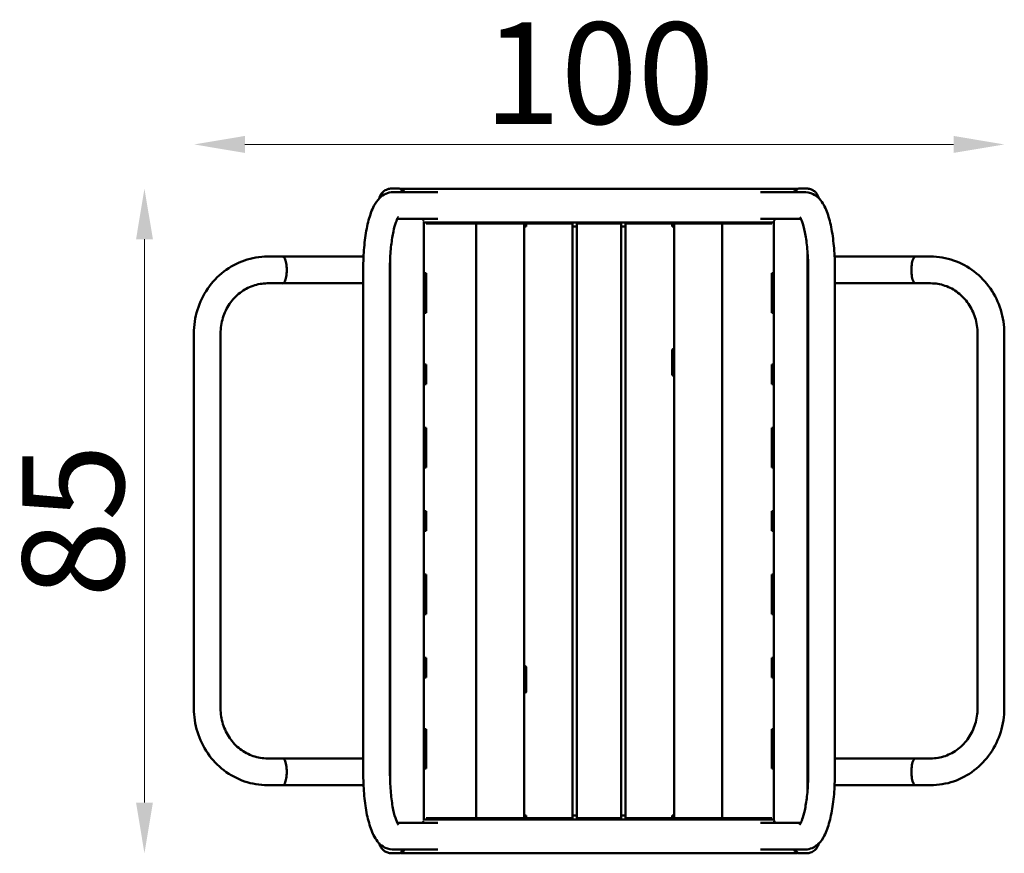
# Model space of a CAD drawing. Units: millimetres. Extents: x 17644 to 23341, y 1183 to 2236.
# Drawn here: x 17644 to 18886, y 1183 to 2235 of the extents above; entities that cross this region are included whole.
import ezdxf

# ---------------------------------------------------------------- set-up
doc = ezdxf.new("R2010")
doc.units = ezdxf.units.MM
doc.layers.add('MD_Visible', color=7, linetype='Continuous', lineweight=50)
doc.styles.get("Standard").update_dxf_attribs({"font": 'arial.ttf'})
doc.dimstyles.new('ISO-25', dxfattribs={"dimtxt": 128, "dimasz": 64, "dimexe": 1.25, "dimexo": 0.625, "dimgap": 8, "dimtad": 1, "dimdec": 0, "dimlfac": 0.1, "dimrnd": 5, "dimtxsty": 'Standard', "dimcen": 0, "dimse1": 1, "dimse2": 1, "dimclrd": 256, "dimclre": 8, "dimclrt": 256, "dimadec": 0, "dimazin": 0, "dimtfac": 1, "dimtdec": 0, "dimtmove": 0, "dimatfit": 3, "dimfxl": 1, "dimlwd": 5, "dimlwe": 5, "dimarcsym": 0})

# ---------------------------------------------------------------- blocks, each defined once
blk = doc.blocks.new('CustomObjectsInViewport8_0')
at = {"layer": 'MD_Visible'}
for p, q in [((459.1, 879.7), (469.1, 879.7)), ((517.6, 875.1), (461.1, 875.1)), ((971, 879.4), (471, 879.4)), ((473, 876.6), (471.3, 878.5)), ((980.9, 875.1), (924.4, 875.1)), ((969, 876.6), (970.7, 878.5)), ((982.9, 879.7), (972.9, 879.7)), ((517.6, 841.4), (466.5, 841.4)), ((500.1, 838), (500.1, 83.1)), ((500.1, 837), (941.4, 837)), ((503.1, 835.5), (511.3, 835.5)), ((511.3, 835.5), (517.4, 835.5)), ((517.4, 835.5), (562.1, 835.5)), ((548.5, 835.5), (548.5, 837)), ((562.1, 835.5), (565.9, 835.5)), ((565.9, 835.5), (571.1, 835.5)), ((565.9, 85.5), (565.9, 835.5)), ((571.1, 835.5), (576.8, 835.5)), ((572.5, 835.5), (572.5, 837)), ((573, 837), (573, 835.5)), ((576.8, 835.5), (622.2, 835.5)), ((612.5, 835.5), (612.5, 837)), ((622.2, 835.5), (626.4, 835.5)), ((626.4, 85.5), (626.4, 835.5)), ((629, 832), (626.4, 832)), ((628.9, 835.5), (631.7, 835.5)), ((628.9, 835.5), (628.9, 832)), ((631.7, 835.5), (637.1, 835.5)), ((637, 835.5), (637, 837)), ((637.1, 835.5), (683, 835.5)), ((637.3, 837), (637.3, 835.5)), ((677.2, 835.5), (677.2, 837)), ((683, 835.5), (687.6, 835.5)), ((687.6, 85.5), (687.6, 835.5)), ((693, 832), (687.6, 832)), ((693, 835.5), (698, 835.5)), ((693, 835.5), (693, 85.5)), ((698, 835.5), (744, 835.5)), ((702.1, 835.5), (702.1, 837)), ((702.2, 837), (702.2, 835.5)), ((742.2, 835.5), (742.2, 837)), ((742.3, 837), (742.3, 835.5)), ((744, 835.5), (749, 835.5)), ((749, 85.5), (749, 835.5)), ((754.4, 832), (749, 832)), ((754.4, 835.5), (759, 835.5)), ((754.4, 85.5), (754.4, 835.5)), ((759, 835.5), (804.9, 835.5)), ((767.2, 837), (767.2, 835.5)), ((804.9, 835.5), (810.3, 835.5)), ((807, 835.5), (807, 837)), ((807.3, 837), (807.3, 835.5)), ((810.3, 835.5), (813.1, 835.5)), ((815.6, 832), (813, 832)), ((813.1, 835.5), (813.1, 832)), ((815.6, 835.5), (819.8, 835.5)), ((815.6, 85.5), (815.6, 835.5)), ((819.8, 835.5), (865.2, 835.5)), ((831.8, 837), (831.8, 835.5)), ((865.2, 835.5), (871, 835.5)), ((871, 835.5), (876.2, 835.5)), ((871.3, 835.5), (871.3, 837)), ((871.8, 837), (871.8, 835.5)), ((876.2, 835.5), (880, 835.5)), ((876.2, 85.5), (876.2, 835.5)), ((880, 835.5), (924.6, 835.5)), ((895.8, 837), (895.8, 835.5)), ((975.5, 841.4), (924.4, 841.4)), ((924.6, 835.5), (930.7, 835.5)), ((930.7, 835.5), (938.9, 835.5)), ((941.4, 837.8), (941.4, 83.3)), ((983.8, 800.6), (983.8, 120.5)), ((302.9, 793.9), (321.9, 793.9)), ((321.9, 793.9), (340.9, 793.9)), ((424, 793.9), (340.9, 793.9)), ((457.7, 792.9), (457.7, 128.2)), ((984.3, 793.9), (983.8, 793.9)), ((1101.1, 793.9), (1018, 793.9)), ((1120.1, 793.9), (1101.1, 793.9)), ((1120.1, 793.9), (1139.1, 793.9)), ((423.6, 778.2), (423.6, 142.8)), ((457.3, 778.2), (457.3, 142.8)), ((500.1, 773), (503.1, 773)), ((503, 773), (503, 723)), ((938.9, 773), (941.4, 773)), ((939, 773), (939, 723)), ((984.7, 142.8), (984.7, 778.2)), ((1018.4, 142.8), (1018.4, 778.2)), ((302.9, 760.2), (321.9, 760.2)), ((321.9, 760.2), (340.9, 760.2)), ((340.9, 760.2), (423.6, 760.2)), ((457.3, 760.2), (457.7, 760.2)), ((984.7, 760.2), (983.8, 760.2)), ((1018.4, 760.2), (1101.1, 760.2)), ((1120.1, 760.2), (1101.1, 760.2)), ((1120.1, 760.2), (1139.1, 760.2)), ((503.1, 723), (500.1, 723)), ((941.4, 723), (938.9, 723)), ((210, 224), (210, 697)), ((243.7, 224), (243.7, 697)), ((1198.3, 697), (1198.3, 224)), ((1232, 697), (1232, 224)), ((813.1, 676.4), (813.1, 644.6)), ((500.1, 658), (503.1, 658)), ((503, 658), (503, 633)), ((938.9, 658), (941.4, 658)), ((939, 658), (939, 633)), ((503.1, 633), (500.1, 633)), ((941.4, 633), (938.9, 633)), ((500.1, 578), (503.1, 578)), ((503, 578), (503, 528)), ((938.9, 578), (941.4, 578)), ((939, 578), (939, 528)), ((503.1, 528), (500.1, 528)), ((941.4, 528), (938.9, 528)), ((500.1, 473), (503.1, 473)), ((503, 473), (503, 448)), ((938.9, 473), (941.4, 473)), ((939, 473), (939, 448)), ((503.1, 448), (500.1, 448)), ((941.4, 448), (938.9, 448)), ((500.1, 393), (503.1, 393)), ((503, 393), (503, 343)), ((938.9, 393), (941.4, 393)), ((939, 393), (939, 343)), ((503.1, 343), (500.1, 343)), ((941.4, 343), (938.9, 343)), ((500.1, 288), (503.1, 288)), ((503, 288), (503, 263)), ((938.9, 288), (941.4, 288)), ((939, 288), (939, 263)), ((628.9, 276.5), (628.9, 244.6)), ((503.1, 263), (500.1, 263)), ((941.4, 263), (938.9, 263)), ((500.1, 198), (503.1, 198)), ((503, 198), (503, 148)), ((938.9, 198), (941.4, 198)), ((939, 198), (939, 148)), ((321.9, 160.9), (302.9, 160.9)), ((321.9, 160.9), (340.9, 160.9)), ((423.6, 160.9), (340.9, 160.9)), ((457.3, 160.9), (457.7, 160.9)), ((984.7, 160.9), (983.8, 160.9)), ((1101.1, 160.9), (1018.4, 160.9)), ((1120.1, 160.9), (1101.1, 160.9)), ((1139.1, 160.9), (1120.1, 160.9)), ((503.1, 148), (500.1, 148)), ((941.4, 148), (938.9, 148)), ((321.9, 127.2), (302.9, 127.2)), ((321.9, 127.2), (340.9, 127.2)), ((340.9, 127.2), (424, 127.2)), ((984.3, 127.2), (983.8, 127.2)), ((1018, 127.2), (1101.1, 127.2)), ((1120.1, 127.2), (1101.1, 127.2)), ((1139.1, 127.2), (1120.1, 127.2)), ((626.4, 89), (629, 89)), ((628.9, 89), (628.9, 85.5)), ((687.6, 89), (693, 89)), ((749, 89), (754.4, 89)), ((813, 89), (815.6, 89)), ((813.1, 89), (813.1, 85.5)), ((466.5, 79.7), (517.6, 79.7)), ((941.4, 84), (500.1, 84)), ((511.3, 85.5), (503.1, 85.5)), ((517.4, 85.5), (511.3, 85.5)), ((562.1, 85.5), (517.4, 85.5)), ((548.5, 84), (548.5, 85.5)), ((565.9, 85.5), (562.1, 85.5)), ((571.1, 85.5), (565.9, 85.5)), ((576.8, 85.5), (571.1, 85.5)), ((572.5, 84), (572.5, 85.5)), ((573, 85.5), (573, 84)), ((622.2, 85.5), (576.8, 85.5)), ((612.5, 84), (612.5, 85.5)), ((626.4, 85.5), (622.2, 85.5)), ((631.7, 85.5), (628.9, 85.5)), ((637.1, 85.5), (631.7, 85.5)), ((637, 84), (637, 85.5)), ((683, 85.5), (637.1, 85.5)), ((637.3, 85.5), (637.3, 84)), ((677.2, 84), (677.2, 85.5)), ((687.6, 85.5), (683, 85.5)), ((698, 85.5), (693, 85.5)), ((744, 85.5), (698, 85.5)), ((702.1, 84), (702.1, 85.5)), ((702.2, 85.5), (702.2, 84)), ((742.2, 84), (742.2, 85.5)), ((742.3, 85.5), (742.3, 84)), ((749, 85.5), (744, 85.5)), ((759, 85.5), (754.4, 85.5)), ((804.9, 85.5), (759, 85.5)), ((767.2, 85.5), (767.2, 84)), ((810.3, 85.5), (804.9, 85.5)), ((807, 84), (807, 85.5)), ((807.3, 85.5), (807.3, 84)), ((813.1, 85.5), (810.3, 85.5)), ((819.8, 85.5), (815.6, 85.5)), ((865.2, 85.5), (819.8, 85.5)), ((831.8, 85.5), (831.8, 84)), ((871, 85.5), (865.2, 85.5)), ((876.2, 85.5), (871, 85.5)), ((871.3, 84), (871.3, 85.5)), ((871.8, 85.5), (871.8, 84)), ((880, 85.5), (876.2, 85.5)), ((924.6, 85.5), (880, 85.5)), ((895.8, 85.5), (895.8, 84)), ((924.4, 79.7), (975.5, 79.7)), ((930.7, 85.5), (924.6, 85.5)), ((938.9, 85.5), (930.7, 85.5)), ((459.1, 41.3), (469.1, 41.3)), ((461.1, 46), (517.6, 46)), ((471, 41.6), (971, 41.6)), ((473, 44.4), (471.3, 42.5)), ((924.4, 46), (980.9, 46)), ((969, 44.4), (970.7, 42.5)), ((982.9, 41.3), (972.9, 41.3))]:
    blk.add_line(p, q, dxfattribs=at)
for centre, start, end in [((823.7, 660.5), 156.82, 203.18), ((618.4, 260.5), 336.8662, 23.1338)]:
    blk.add_arc(centre, 8.75, start, end, dxfattribs=at)
at = {"layer": 'MD_Visible', "extrusion": (0, 0, -1)}
for centre, major_axis, start_param, end_param in [((469.1, 858.2), (0, 21.5), 0, 0.670162), ((471, 858.2), (0, 21.2), 6.189359, 6.935285), ((972.9, 858.2), (0, -21.5), 2.47143, 3.141593), ((321.9, 777), (0, 16.9), 0, 3.141593), ((1120.1, 144), (0, -16.9), 0, 3.141593), ((469.1, 62.8), (0, 21.5), 2.47143, 3.141593), ((471, 62.8), (0, 21.2), 2.489493, 3.235419), ((972.9, 62.8), (0, -21.5), 0, 0.670162)]:
    blk.add_ellipse(centre, major_axis=major_axis, ratio=0.3125, start_param=start_param, end_param=end_param, dxfattribs=at)
at = {"layer": 'MD_Visible'}
for centre, major_axis, ratio, start_param, end_param in [((471, 858.2), (0, -19.5), 0.3125, 2.614161, 2.806374), ((971, 858.2), (0, 21.2), 0.3125, 6.189359, 6.935285), ((971, 858.2), (0, 19.5), 0.3125, 0.335219, 0.527432), ((478.9, 858.2), (21, -21), 0.149362, 0.319412, 0.332172), ((321.9, 777), (0, -16.9), 0.3125, 0, 3.141593), ((1120.1, 777), (0, 16.9), 0.3125, 0, 3.141593), ((1120.1, 777), (0, 16.9), 0.3125, 0, 3.141593), ((321.9, 144), (0, -16.9), 0.3125, 0, 3.141593), ((321.9, 144), (0, -16.9), 0.3125, 0, 3.141593), ((1120.1, 144), (0, 16.9), 0.3125, 0, 3.141593), ((478.9, 62.8), (-21, -21), 0.149362, 2.80942, 2.82218), ((471, 62.8), (0, -19.5), 0.3125, 0.335219, 0.527432), ((971, 62.8), (0, 21.2), 0.3125, 2.489493, 3.235419), ((971, 62.8), (0, 19.5), 0.3125, 2.614161, 2.806374)]:
    blk.add_ellipse(centre, major_axis=major_axis, ratio=ratio, start_param=start_param, end_param=end_param, dxfattribs=at)
for points, knots in [([(461.1, 875.1), (458, 875.1), (454.8, 874.4), (449, 871.9), (446.6, 870), (441.2, 864.9), (439, 861.5), (434.3, 852.4), (432.2, 846.5), (428.6, 833.1), (427.2, 825.7), (425, 809.7), (424.3, 801.2), (423.7, 787.8), (423.6, 783), (423.6, 778.2)], [3.141593, 3.141593, 3.141593, 3.141593, 3.253048, 3.253048, 3.383801, 3.383801, 3.600409, 3.600409, 3.914568, 3.914568, 4.228727, 4.228727, 4.542886, 4.542886, 4.712389, 4.712389, 4.712389, 4.712389]), ([(443.7, 867.2), (444, 868.3), (444.4, 869.4), (445.5, 871.7), (446.1, 872.7), (447.5, 874.5), (448.2, 875.2), (450.4, 877.1), (452.1, 878.2), (455.9, 879.4), (457.5, 879.7), (459.1, 879.7)], [3.8514491, 3.8514491, 3.8514491, 3.8514491, 4.1101802, 4.1101802, 4.2881672, 4.2881672, 4.3977337, 4.3977337, 4.5598562, 4.5598562, 4.6614819, 4.6614819, 4.6614819, 4.6614819]), ([(1018.4, 778.2), (1018.4, 787.1), (1018.1, 795.9), (1016.6, 812.8), (1015.6, 820.9), (1012.8, 835.8), (1011.1, 842.6), (1006.8, 854.6), (1004.3, 859.9), (998.6, 867.2), (996.3, 869.4), (990.2, 873.4), (986, 874.9), (981.4, 875.1), (981.1, 875.1), (980.9, 875.1)], [4.712389, 4.712389, 4.712389, 4.712389, 5.026548, 5.026548, 5.340708, 5.340708, 5.654867, 5.654867, 5.969026, 5.969026, 6.119782, 6.119782, 6.274672, 6.274672, 6.283185, 6.283185, 6.283185, 6.283185]), ([(982.9, 879.7), (984.5, 879.7), (986.1, 879.5), (989.1, 878.5), (990.5, 877.8), (992.9, 876.1), (993.9, 875.1), (995.8, 872.9), (996.5, 871.7), (997.6, 869.4), (998, 868.3), (998.4, 867.2)], [4.6614819, 4.6614819, 4.6614819, 4.6614819, 4.762414, 4.762414, 4.8726913, 4.8726913, 5.0135466, 5.0135466, 5.2202588, 5.2202588, 5.4715146, 5.4715146, 5.4715146, 5.4715146]), ([(468, 843.8), (468, 843.8), (468, 843.8), (467.9, 843.8), (467.5, 843.3), (466.4, 841.2), (465.6, 839.3), (463.7, 833.9), (462.6, 830.1), (460.6, 820.5), (459.6, 814.6), (458.1, 801.5), (457.6, 794.2), (457.3, 784), (457.3, 781.1), (457.3, 778.2)], [3.432554, 3.432554, 3.432554, 3.432554, 3.439006, 3.439006, 3.586604, 3.586604, 3.779168, 3.779168, 4.022607, 4.022607, 4.301815, 4.301815, 4.598646, 4.598646, 4.712389, 4.712389, 4.712389, 4.712389]), ([(941.4, 837.8), (941.4, 838), (941.5, 838.2), (941.7, 839.2), (942.2, 840.2), (943, 841.4)], [-5.2498952, -5.2498952, -5.2498952, -5.2498952, -5.1475469, -5.1475469, -4.8178934, -4.8178934, -4.8178934, -4.8178934]), ([(984.7, 778.2), (984.7, 785.9), (984.4, 793.5), (983.2, 808), (982.4, 814.7), (980.3, 826.4), (979.1, 831.4), (976.7, 838.7), (975.6, 841.3), (974.4, 843.5), (974.1, 843.8), (974.1, 843.8)], [4.712389, 4.712389, 4.712389, 4.712389, 5.016025, 5.016025, 5.316153, 5.316153, 5.602636, 5.602636, 5.854484, 5.854484, 5.992224, 5.992224, 5.992224, 5.992224]), ([(210, 697), (210, 707.1), (211.5, 717.1), (217.5, 736.3), (221.9, 745.4), (233.2, 761.8), (240.1, 769.1), (255.8, 781.1), (264.6, 785.9), (283.2, 792.2), (293.1, 793.9), (302.9, 793.9)], [4.712389, 4.712389, 4.712389, 4.712389, 5.026548, 5.026548, 5.340708, 5.340708, 5.654867, 5.654867, 5.969026, 5.969026, 6.283185, 6.283185, 6.283185, 6.283185]), ([(1139.1, 793.9), (1149, 793.9), (1158.8, 792.2), (1177.4, 785.9), (1186.2, 781.1), (1201.9, 769.1), (1208.8, 761.8), (1220.1, 745.4), (1224.6, 736.3), (1230.5, 717.1), (1232, 707.1), (1232, 697)], [3.141593, 3.141593, 3.141593, 3.141593, 3.455752, 3.455752, 3.769911, 3.769911, 4.08407, 4.08407, 4.39823, 4.39823, 4.712389, 4.712389, 4.712389, 4.712389]), ([(243.7, 697), (243.7, 703.7), (244.7, 710.3), (248.6, 723), (251.5, 728.9), (258.8, 739.6), (263.3, 744.4), (273.3, 752.1), (278.8, 755.1), (290.4, 759.1), (296.5, 760.2), (302.7, 760.2), (302.8, 760.2), (302.9, 760.2)], [4.712389, 4.712389, 4.712389, 4.712389, 5.023942, 5.023942, 5.336684, 5.336684, 5.650843, 5.650843, 5.965003, 5.965003, 6.279162, 6.279162, 6.283185, 6.283185, 6.283185, 6.283185]), ([(1139.1, 760.2), (1145.2, 760.2), (1151.3, 759.2), (1163, 755.2), (1168.6, 752.2), (1178.6, 744.5), (1183.1, 739.8), (1190.4, 729.1), (1193.4, 723.1), (1197.3, 710.5), (1198.3, 703.8), (1198.3, 697.1), (1198.3, 697.1), (1198.3, 697)], [3.141593, 3.141593, 3.141593, 3.141593, 3.455752, 3.455752, 3.769911, 3.769911, 4.08407, 4.08407, 4.39823, 4.39823, 4.710992, 4.710992, 4.712389, 4.712389, 4.712389, 4.712389]), ([(813, 676.4), (813.3, 676.6), (814.2, 677.2), (815, 677.6), (815.6, 677.9)], [4.1347078, 4.1347078, 4.1347078, 4.1347078, 4.1887902, 4.2907007, 4.2907007, 4.2907007, 4.2907007]), ([(815.6, 677.7), (815.1, 677.5), (814.7, 677.2), (814.3, 677), (813.9, 676.8), (813.5, 676.5), (813.1, 676.2)], [2.0131224, 2.0131224, 2.0131224, 2.0131224, 2.0943951, 2.0943951, 2.0943951, 2.1679107, 2.1679107, 2.1679107, 2.1679107]), ([(815.6, 643.2), (815, 643.5), (814.2, 643.9), (813.3, 644.4), (813, 644.6)], [1.9923946, 1.9923946, 1.9923946, 1.9923946, 2.0943951, 2.1483924, 2.1483924, 2.1483924, 2.1483924]), ([(813.1, 644.8), (813.5, 644.6), (813.9, 644.3), (814.3, 644.1), (814.7, 643.8), (815.1, 643.6), (815.6, 643.4)], [4.1153374, 4.1153374, 4.1153374, 4.1153374, 4.1887902, 4.1887902, 4.1887902, 4.2701683, 4.2701683, 4.2701683, 4.2701683]), ([(302.9, 127.2), (293.1, 127.2), (283.2, 128.8), (264.6, 135.2), (255.8, 139.9), (240.1, 151.9), (233.2, 159.2), (221.9, 175.6), (217.5, 184.8), (211.5, 203.9), (210, 214), (210, 224)], [3.141593, 3.141593, 3.141593, 3.141593, 3.455752, 3.455752, 3.769911, 3.769911, 4.08407, 4.08407, 4.39823, 4.39823, 4.712389, 4.712389, 4.712389, 4.712389]), ([(302.9, 160.9), (296.8, 160.9), (290.7, 161.9), (279, 165.9), (273.5, 168.9), (263.4, 176.5), (259, 181.2), (251.6, 191.9), (248.7, 197.9), (244.8, 210.6), (243.7, 217.3), (243.7, 224), (243.7, 224), (243.7, 224)], [3.141593, 3.141593, 3.141593, 3.141593, 3.455752, 3.455752, 3.769911, 3.769911, 4.08407, 4.08407, 4.39823, 4.39823, 4.710992, 4.710992, 4.712389, 4.712389, 4.712389, 4.712389]), ([(1198.3, 224), (1198.3, 217.4), (1197.3, 210.7), (1193.4, 198.1), (1190.5, 192.1), (1183.2, 181.4), (1178.8, 176.7), (1168.8, 169), (1163.2, 166), (1151.6, 161.9), (1145.5, 160.9), (1139.3, 160.9), (1139.2, 160.9), (1139.1, 160.9)], [4.712389, 4.712389, 4.712389, 4.712389, 5.023942, 5.023942, 5.336684, 5.336684, 5.650843, 5.650843, 5.965003, 5.965003, 6.279162, 6.279162, 6.283185, 6.283185, 6.283185, 6.283185]), ([(1232, 224), (1232, 214), (1230.5, 203.9), (1224.6, 184.8), (1220.1, 175.6), (1208.8, 159.2), (1201.9, 151.9), (1186.2, 139.9), (1177.4, 135.2), (1158.8, 128.8), (1149, 127.2), (1139.1, 127.2)], [4.712389, 4.712389, 4.712389, 4.712389, 5.026548, 5.026548, 5.340708, 5.340708, 5.654867, 5.654867, 5.969026, 5.969026, 6.283185, 6.283185, 6.283185, 6.283185]), ([(423.6, 142.8), (423.6, 134), (424, 125.2), (425.4, 108.2), (426.4, 100.1), (429.2, 85.3), (431, 78.5), (435.3, 66.4), (437.7, 61.1), (443.4, 53.9), (445.7, 51.6), (451.9, 47.7), (456, 46.1), (460.7, 46), (460.9, 46), (461.1, 46)], [4.712389, 4.712389, 4.712389, 4.712389, 5.026548, 5.026548, 5.340708, 5.340708, 5.654867, 5.654867, 5.969026, 5.969026, 6.119782, 6.119782, 6.274672, 6.274672, 6.283185, 6.283185, 6.283185, 6.283185]), ([(457.3, 142.8), (457.3, 135.2), (457.6, 127.5), (458.8, 113.1), (459.6, 106.3), (461.7, 94.7), (462.9, 89.7), (465.3, 82.4), (466.4, 79.8), (467.6, 77.6), (468, 77.2), (468, 77.2)], [4.712389, 4.712389, 4.712389, 4.712389, 5.016025, 5.016025, 5.316153, 5.316153, 5.602636, 5.602636, 5.854484, 5.854484, 5.992224, 5.992224, 5.992224, 5.992224]), ([(974.1, 77.2), (974.1, 77.2), (974.1, 77.2), (974.1, 77.3), (974.5, 77.8), (975.6, 79.8), (976.4, 81.7), (978.3, 87.1), (979.4, 91), (981.4, 100.5), (982.4, 106.4), (983.9, 119.5), (984.4, 126.8), (984.7, 137.1), (984.7, 140), (984.7, 142.8)], [3.432554, 3.432554, 3.432554, 3.432554, 3.439006, 3.439006, 3.586604, 3.586604, 3.779168, 3.779168, 4.022607, 4.022607, 4.301815, 4.301815, 4.598646, 4.598646, 4.712389, 4.712389, 4.712389, 4.712389]), ([(980.9, 46), (984.1, 46), (987.2, 46.7), (993, 49.2), (995.5, 51.1), (1000.8, 56.2), (1003, 59.6), (1007.8, 68.6), (1009.8, 74.5), (1013.4, 87.9), (1014.8, 95.4), (1017, 111.3), (1017.7, 119.9), (1018.3, 133.3), (1018.4, 138.1), (1018.4, 142.8)], [3.141593, 3.141593, 3.141593, 3.141593, 3.253048, 3.253048, 3.383801, 3.383801, 3.600409, 3.600409, 3.914568, 3.914568, 4.228727, 4.228727, 4.542886, 4.542886, 4.712389, 4.712389, 4.712389, 4.712389]), ([(943, 79.7), (942.4, 80.6), (942, 81.4), (941.6, 82.5), (941.4, 82.9), (941.4, 83.3)], [-11.0737434, -11.0737434, -11.0737434, -11.0737434, -10.7733286, -10.7733286, -10.5568023, -10.5568023, -10.5568023, -10.5568023]), ([(459.1, 41.3), (457.5, 41.3), (455.9, 41.6), (452.9, 42.6), (451.6, 43.3), (449.1, 45), (448.1, 46), (446.2, 48.2), (445.5, 49.4), (444.4, 51.7), (444, 52.8), (443.7, 53.9)], [1.5198892, 1.5198892, 1.5198892, 1.5198892, 1.6208213, 1.6208213, 1.7310986, 1.7310986, 1.8719539, 1.8719539, 2.0786662, 2.0786662, 2.329922, 2.329922, 2.329922, 2.329922]), ([(998.4, 53.9), (998, 52.8), (997.6, 51.6), (996.5, 49.4), (995.9, 48.4), (994.5, 46.6), (993.8, 45.8), (991.7, 44), (989.9, 42.8), (986.2, 41.6), (984.5, 41.3), (982.9, 41.3)], [6.9930417, 6.9930417, 6.9930417, 6.9930417, 7.2517728, 7.2517728, 7.4297599, 7.4297599, 7.5393264, 7.5393264, 7.7014489, 7.7014489, 7.8030745, 7.8030745, 7.8030745, 7.8030745])]:
    blk.add_open_spline(points, degree=3, knots=knots, dxfattribs=at)
for points in [[(467.2, 841.3), (467.3, 841.3), (467.3, 841.4), (467.3, 841.4)], [(498.7, 841.4), (499.1, 840.7), (499.5, 840), (499.7, 839.4)], [(626.4, 277.9), (627.3, 277.5), (628.2, 277), (629, 276.5)], [(628.9, 276.3), (628.1, 276.8), (627.3, 277.3), (626.4, 277.7)], [(626.4, 243.4), (627.3, 243.8), (628.1, 244.3), (628.9, 244.8)], [(629, 244.6), (628.2, 244.1), (627.3, 243.6), (626.4, 243.2)], [(467.3, 79.7), (467.3, 79.7), (467.3, 79.7), (467.2, 79.8)], [(499.7, 81.6), (499.5, 81.1), (499.2, 80.4), (498.7, 79.7)]]:
    blk.add_open_spline(points, degree=3, dxfattribs=at)
blk = doc.blocks.new('*D16')
at = {"lineweight": 5, "transparency": 16777216}
blk.add_line((17928.3, 2077.5), (18822, 2077.5), dxfattribs=at)
at = {"transparency": 16777216}
for points in [[(17928.3, 2088.2), (17928.3, 2066.8), (17864.3, 2077.5)], [(18822, 2088.2), (18822, 2066.8), (18886, 2077.5)]]:
    blk.add_solid(points, dxfattribs=at)
at = {"layer": 'Defpoints', "color": 0, "transparency": 16777216}
for p in [(18886, 2077.5), (17864.3, 1846.4), (18886, 1846.4)]:
    blk.add_point(p, dxfattribs=at)
at = {"transparency": 16777216, "insert": (18375.2, 2150.8), "char_height": 128, "attachment_point": 5}
blk.add_mtext('100', dxfattribs=at)
blk = doc.blocks.new('*D17')
at = {"lineweight": 5, "transparency": 16777216}
blk.add_line((17801.7, 1247.4), (17801.7, 1957.8), dxfattribs=at)
at = {"transparency": 16777216}
for points in [[(17791.1, 1957.8), (17812.4, 1957.8), (17801.7, 2021.8)], [(17791.1, 1247.4), (17812.4, 1247.4), (17801.7, 1183.4)]]:
    blk.add_solid(points, dxfattribs=at)
at = {"layer": 'Defpoints', "color": 0, "transparency": 16777216}
for p in [(17801.7, 2021.8), (18118.2, 2021.8), (18113.2, 1183.4)]:
    blk.add_point(p, dxfattribs=at)
at = {"transparency": 16777216, "insert": (17728.4, 1602.6), "char_height": 128, "attachment_point": 5, "rotation": 90}
blk.add_mtext('85', dxfattribs=at)

msp = doc.modelspace()

# ---------------------------------------------------------------- block references
msp.add_blockref('CustomObjectsInViewport8_0', (17654, 1142.1))

# ---------------------------------------------------------------- dimensions: what is measured, and where the dimension line sits
dim = msp.add_linear_dim(base=(18886, 2077.5), p1=(17864.3, 1846.4), p2=(18886, 1846.4), dimstyle='ISO-25')
dim.commit()
dim.dimension.update_dxf_attribs({"geometry": '*D16', "text_midpoint": (18375.2, 2150.8)})
dim = msp.add_linear_dim(base=(17801.7, 2021.8), p1=(18113.2, 1183.4), p2=(18118.2, 2021.8), angle=90, dimstyle='ISO-25')
dim.commit()
dim.dimension.update_dxf_attribs({"geometry": '*D17', "text_midpoint": (17728.4, 1602.6)})

doc.saveas('drawing.dxf')
